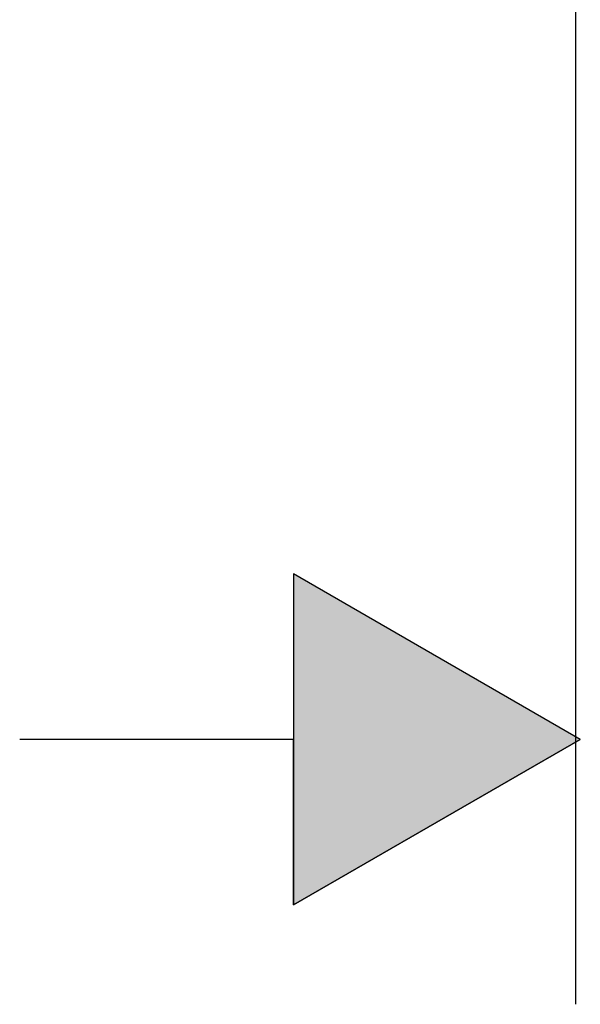
# Model space of a CAD drawing. Extents: x -11 to 407, y -173 to 268.
# Drawn here: x 100 to 118, y -144 to -114 of the extents above; entities that cross this region are included whole.
import ezdxf

# ---------------------------------------------------------------- set-up
doc = ezdxf.new("R2010")
doc.units = 0
doc.layers.add('EBENE_1', color=160, linetype='CONTINUOUS')

# ---------------------------------------------------------------- blocks, each defined once
blk = doc.blocks.new('*U6')
at = {"layer": 'EBENE_1', "color": 7, "linetype": 'CONTINUOUS'}
for p, q in [((-22.1365, -44.0209), (-22.1365, -45.2701)), ((-19.9704, -45.2701), (-22.1365, -44.0209)), ((-19.9704, -45.2701), (-22.1365, -46.5186)), ((-22.1365, -46.5186), (-22.1365, -45.2701))]:
    blk.add_line(p, q, dxfattribs=at)
blk.add_solid([(-22.1365, -44.0209), (-22.1365, -45.2701), (-19.9704, -45.2701)], dxfattribs=at)
at = {"layer": 'EBENE_1', "color": 7, "linetype": 'CONTINUOUS', "extrusion": (0, 0, -1)}
blk.add_solid([(22.1365, -45.2701), (19.9704, -45.2701), (22.1365, -46.5186)], dxfattribs=at)
blk = doc.blocks.new('AI9-BLK1')
at = {"layer": 'EBENE_1', "color": 7}
for p, q in [((-20.00688, -33.47134), (-20.00688, -47.26964)), ((-19.97036, -45.2701), (-22.13646, -44.02091)), ((-22.13646, -44.02091), (-22.13646, -46.51861)), ((-22.13646, -45.2701), (-24.20214, -45.2701)), ((-22.13646, -46.51861), (-19.97036, -45.2701))]:
    blk.add_line(p, q, dxfattribs=at)
at = {"layer": 'EBENE_1', "color": 7, "linetype": 'CONTINUOUS'}
blk.add_blockref('*U6', (0, 0), dxfattribs=at)

msp = doc.modelspace()

# ---------------------------------------------------------------- block references
at = {"layer": 'EBENE_1', "color": 7, "xscale": 4.061108311093851, "yscale": 4.061108311093851, "zscale": 4.061108311093851}
msp.add_blockref('AI9-BLK1', (198.607, 47.526), dxfattribs=at)

doc.saveas('drawing.dxf')
